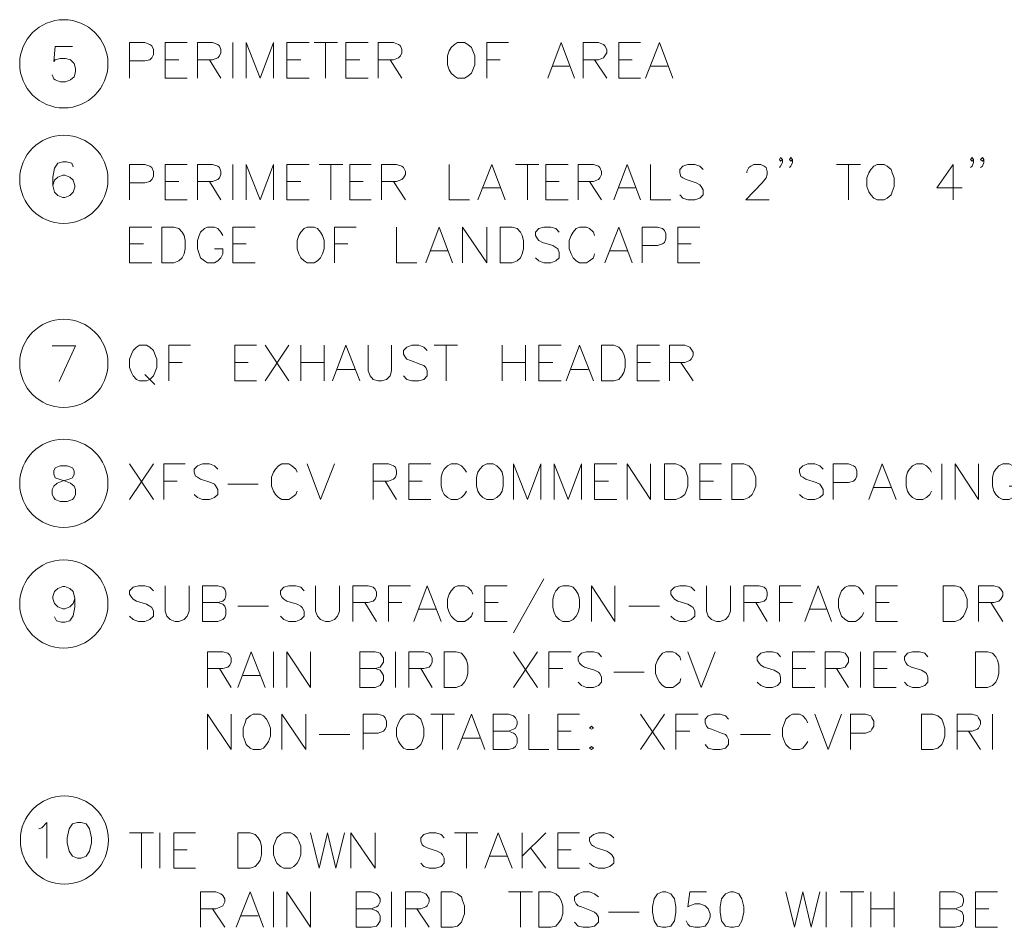
# Model space of a CAD drawing. Units: inches. Extents: x -1.3 to 12.3, y 3.2 to 13.8.
# Drawn here: x 7.2 to 9.8, y 8.7 to 11.1 of the extents above; entities that cross this region are included whole.
import ezdxf

# ---------------------------------------------------------------- set-up
doc = ezdxf.new("R2010")
doc.units = ezdxf.units.IN
doc.header["$MEASUREMENT"] = 0
doc.layers.add('Layer 1', color=7, linetype='Continuous')

msp = doc.modelspace()

# ---------------------------------------------------------------- linework, layer by layer
at = {"layer": 'Layer 1', "color": 7, "lineweight": 20, "true_color": 0xffffff}
for points in [[(7.3872, 11.0011), (7.3422, 11.0011), (7.3389, 10.9611), (7.3422, 10.9661), (7.3556, 10.9694), (7.3689, 10.9694), (7.3822, 10.9661), (7.3922, 10.9561), (7.3956, 10.9428), (7.3956, 10.9344), (7.3922, 10.9211), (7.3822, 10.9128), (7.3689, 10.9078), (7.3556, 10.9078), (7.3422, 10.9128), (7.3389, 10.9161), (7.3339, 10.9261)], [(7.5372, 10.9178), (7.5372, 11.0111), (7.5772, 11.0111), (7.5906, 11.0061), (7.5956, 11.0028), (7.6006, 10.9928), (7.6006, 10.9794), (7.5956, 10.9711), (7.5906, 10.9661), (7.5772, 10.9628), (7.5372, 10.9628)], [(7.6306, 10.9178), (7.6306, 11.0111), (7.6889, 11.0111)], [(7.7156, 10.9178), (7.7156, 11.0111), (7.7556, 11.0111), (7.7689, 11.0061), (7.7739, 11.0028), (7.7772, 10.9928), (7.7772, 10.9844), (7.7739, 10.9761), (7.7689, 10.9711), (7.7556, 10.9661), (7.7156, 10.9661)], [(7.8089, 11.0111), (7.8089, 10.9178)], [(7.8439, 10.9178), (7.8439, 11.0111), (7.8806, 10.9178), (7.9156, 11.0111), (7.9156, 10.9178)], [(7.9506, 10.9178), (7.9506, 11.0111), (8.0089, 11.0111)], [(8.0222, 11.0111), (8.0839, 11.0111)], [(8.0522, 11.0111), (8.0522, 10.9178)], [(8.1056, 10.9178), (8.1056, 11.0111), (8.1639, 11.0111)], [(8.1906, 10.9178), (8.1906, 11.0111), (8.2306, 11.0111), (8.2439, 11.0061), (8.2489, 11.0028), (8.2522, 10.9928), (8.2522, 10.9844), (8.2489, 10.9761), (8.2439, 10.9711), (8.2306, 10.9661), (8.1906, 10.9661)], [(8.3989, 11.0111), (8.3906, 11.0061), (8.3822, 10.9978), (8.3772, 10.9894), (8.3722, 10.9761), (8.3722, 10.9528), (8.3772, 10.9394), (8.3822, 10.9311), (8.3906, 10.9228), (8.3989, 10.9178), (8.4172, 10.9178), (8.4256, 10.9228), (8.4356, 10.9311), (8.4389, 10.9394), (8.4439, 10.9528), (8.4439, 10.9761), (8.4389, 10.9894), (8.4356, 10.9978), (8.4256, 11.0061), (8.4172, 11.0111), (8.3989, 11.0111)], [(8.4756, 10.9178), (8.4756, 11.0111), (8.5322, 11.0111)], [(8.6356, 10.9178), (8.6706, 11.0111), (8.7056, 10.9178)], [(8.7289, 10.9178), (8.7289, 11.0111), (8.7689, 11.0111), (8.7822, 11.0061), (8.7855, 11.0028), (8.7906, 10.9928), (8.7906, 10.9844), (8.7855, 10.9761), (8.7822, 10.9711), (8.7689, 10.9661), (8.7289, 10.9661)], [(8.8222, 10.9178), (8.8222, 11.0111), (8.8789, 11.0111)], [(8.8922, 10.9178), (8.9289, 11.0111), (8.9639, 10.9178)], [(7.6306, 10.9661), (7.6672, 10.9661)], [(7.7472, 10.9661), (7.7772, 10.9178)], [(7.9506, 10.9661), (7.9872, 10.9661)], [(8.1056, 10.9661), (8.1422, 10.9661)], [(8.2222, 10.9661), (8.2522, 10.9178)], [(8.4756, 10.9661), (8.5106, 10.9661)], [(8.7589, 10.9661), (8.7906, 10.9178)], [(8.8222, 10.9661), (8.8572, 10.9661)], [(8.6489, 10.9494), (8.6922, 10.9494)], [(8.9056, 10.9494), (8.9506, 10.9494)], [(7.6306, 10.9178), (7.6889, 10.9178)], [(7.9506, 10.9178), (8.0089, 10.9178)], [(8.1056, 10.9178), (8.1639, 10.9178)], [(8.8222, 10.9178), (8.8789, 10.9178)], [(9.2522, 10.7044), (9.2472, 10.6994), (9.2439, 10.7044), (9.2472, 10.7094), (9.2522, 10.7044), (9.2522, 10.6961), (9.2472, 10.6861), (9.2439, 10.6828)], [(9.2789, 10.7044), (9.2739, 10.6994), (9.2706, 10.7044), (9.2739, 10.7094), (9.2789, 10.7044), (9.2789, 10.6961), (9.2739, 10.6861), (9.2706, 10.6828)], [(9.7539, 10.7044), (9.7506, 10.6994), (9.7456, 10.7044), (9.7506, 10.7094), (9.7539, 10.7044), (9.7539, 10.6961), (9.7506, 10.6861), (9.7456, 10.6828)], [(9.7806, 10.7044), (9.7772, 10.6994), (9.7722, 10.7044), (9.7772, 10.7094), (9.7806, 10.7044), (9.7806, 10.6961), (9.7772, 10.6861), (9.7722, 10.6828)], [(7.3889, 10.6844), (7.3856, 10.6944), (7.3722, 10.6978), (7.3622, 10.6978), (7.3489, 10.6944), (7.3406, 10.6811), (7.3356, 10.6578), (7.3356, 10.6361), (7.3406, 10.6178), (7.3489, 10.6094), (7.3622, 10.6044), (7.3672, 10.6044), (7.3806, 10.6094), (7.3889, 10.6178), (7.3939, 10.6311), (7.3939, 10.6361), (7.3889, 10.6494), (7.3806, 10.6578), (7.3672, 10.6628), (7.3622, 10.6628), (7.3489, 10.6578), (7.3406, 10.6494), (7.3356, 10.6361)], [(7.5372, 10.5978), (7.5372, 10.6911), (7.5772, 10.6911), (7.5906, 10.6861), (7.5956, 10.6828), (7.6006, 10.6728), (7.6006, 10.6594), (7.5956, 10.6511), (7.5906, 10.6461), (7.5772, 10.6428), (7.5372, 10.6428)], [(7.6306, 10.5978), (7.6306, 10.6911), (7.6889, 10.6911)], [(7.7156, 10.5978), (7.7156, 10.6911), (7.7556, 10.6911), (7.7689, 10.6861), (7.7739, 10.6828), (7.7772, 10.6728), (7.7772, 10.6644), (7.7739, 10.6561), (7.7689, 10.6511), (7.7556, 10.6461), (7.7156, 10.6461)], [(7.8089, 10.5978), (7.8089, 10.6911)], [(7.8439, 10.5978), (7.8439, 10.6911), (7.8806, 10.5978), (7.9156, 10.6911), (7.9156, 10.5978)], [(7.9506, 10.5978), (7.9506, 10.6911), (8.0089, 10.6911)], [(8.0355, 10.6911), (8.0972, 10.6911)], [(8.0656, 10.6911), (8.0656, 10.5978)], [(8.1156, 10.5978), (8.1156, 10.6911), (8.1722, 10.6911)], [(8.1989, 10.5978), (8.1989, 10.6911), (8.2389, 10.6911), (8.2522, 10.6861), (8.2572, 10.6828), (8.2622, 10.6728), (8.2622, 10.6644), (8.2572, 10.6561), (8.2522, 10.6511), (8.2389, 10.6461), (8.1989, 10.6461)], [(8.3772, 10.6911), (8.3772, 10.5978), (8.4306, 10.5978)], [(8.4522, 10.5978), (8.4889, 10.6911), (8.5239, 10.5978)], [(8.5506, 10.6911), (8.6122, 10.6911)], [(8.5822, 10.6911), (8.5822, 10.5978)], [(8.6306, 10.5978), (8.6306, 10.6911), (8.6889, 10.6911)], [(8.7156, 10.5978), (8.7156, 10.6911), (8.7556, 10.6911), (8.7689, 10.6861), (8.7722, 10.6828), (8.7772, 10.6728), (8.7772, 10.6644), (8.7722, 10.6561), (8.7689, 10.6511), (8.7556, 10.6461), (8.7156, 10.6461)], [(8.8089, 10.5978), (8.8439, 10.6911), (8.8789, 10.5978)], [(8.9056, 10.6911), (8.9056, 10.5978), (8.9589, 10.5978)], [(9.0439, 10.6778), (9.0355, 10.6861), (9.0222, 10.6911), (9.0039, 10.6911), (8.9906, 10.6861), (8.9822, 10.6778), (8.9822, 10.6694), (8.9856, 10.6594), (8.9906, 10.6561), (8.9989, 10.6511), (9.0256, 10.6428), (9.0355, 10.6378), (9.0389, 10.6328), (9.0439, 10.6244), (9.0439, 10.6111), (9.0355, 10.6028), (9.0222, 10.5978), (9.0039, 10.5978), (8.9906, 10.6028), (8.9822, 10.6111)], [(9.1589, 10.6694), (9.1589, 10.6728), (9.1639, 10.6828), (9.1689, 10.6861), (9.1772, 10.6911), (9.1956, 10.6911), (9.2039, 10.6861), (9.2089, 10.6828), (9.2122, 10.6728), (9.2122, 10.6644), (9.2089, 10.6561), (9.1989, 10.6428), (9.1556, 10.5978), (9.2172, 10.5978)], [(9.3939, 10.6911), (9.4572, 10.6911)], [(9.4256, 10.6911), (9.4256, 10.5978)], [(9.5006, 10.6911), (9.4922, 10.6861), (9.4839, 10.6778), (9.4789, 10.6694), (9.4739, 10.6561), (9.4739, 10.6328), (9.4789, 10.6194), (9.4839, 10.6111), (9.4922, 10.6028), (9.5006, 10.5978), (9.5189, 10.5978), (9.5272, 10.6028), (9.5372, 10.6111), (9.5406, 10.6194), (9.5456, 10.6328), (9.5456, 10.6561), (9.5406, 10.6694), (9.5372, 10.6778), (9.5272, 10.6861), (9.5189, 10.6911), (9.5006, 10.6911)], [(9.7006, 10.5978), (9.7006, 10.6911), (9.6572, 10.6294), (9.7239, 10.6294)], [(7.6306, 10.6461), (7.6672, 10.6461)], [(7.7472, 10.6461), (7.7772, 10.5978)], [(7.9506, 10.6461), (7.9872, 10.6461)], [(8.1156, 10.6461), (8.1506, 10.6461)], [(8.2306, 10.6461), (8.2622, 10.5978)], [(8.4656, 10.6294), (8.5106, 10.6294)], [(8.6306, 10.6461), (8.6656, 10.6461)], [(8.7456, 10.6461), (8.7772, 10.5978)], [(8.8222, 10.6294), (8.8656, 10.6294)], [(7.6306, 10.5978), (7.6889, 10.5978)], [(7.9506, 10.5978), (8.0089, 10.5978)], [(8.1156, 10.5978), (8.1722, 10.5978)], [(8.6306, 10.5978), (8.6889, 10.5978)], [(7.5372, 10.4328), (7.5372, 10.5261), (7.5956, 10.5261)], [(7.6222, 10.4328), (7.6222, 10.5261), (7.6539, 10.5261), (7.6672, 10.5228), (7.6756, 10.5128), (7.6806, 10.5044), (7.6839, 10.4911), (7.6839, 10.4694), (7.6806, 10.4561), (7.6756, 10.4461), (7.6672, 10.4378), (7.6539, 10.4328), (7.6222, 10.4328)], [(7.7822, 10.5044), (7.7772, 10.5128), (7.7689, 10.5228), (7.7606, 10.5261), (7.7422, 10.5261), (7.7339, 10.5228), (7.7239, 10.5128), (7.7206, 10.5044), (7.7156, 10.4911), (7.7156, 10.4694), (7.7206, 10.4561), (7.7239, 10.4461), (7.7339, 10.4378), (7.7422, 10.4328), (7.7606, 10.4328), (7.7689, 10.4378), (7.7772, 10.4461), (7.7822, 10.4561), (7.7822, 10.4694), (7.7606, 10.4694)], [(7.8089, 10.4328), (7.8089, 10.5261), (7.8672, 10.5261)], [(8.0039, 10.5261), (7.9956, 10.5228), (7.9872, 10.5128), (7.9822, 10.5044), (7.9772, 10.4911), (7.9772, 10.4694), (7.9822, 10.4561), (7.9872, 10.4461), (7.9956, 10.4378), (8.0039, 10.4328), (8.0222, 10.4328), (8.0306, 10.4378), (8.0389, 10.4461), (8.0439, 10.4561), (8.0489, 10.4694), (8.0489, 10.4911), (8.0439, 10.5044), (8.0389, 10.5128), (8.0306, 10.5228), (8.0222, 10.5261), (8.0039, 10.5261)], [(8.0756, 10.4328), (8.0756, 10.5261), (8.1322, 10.5261)], [(8.2389, 10.5261), (8.2389, 10.4328), (8.2922, 10.4328)], [(8.3156, 10.4328), (8.3506, 10.5261), (8.3856, 10.4328)], [(8.4122, 10.4328), (8.4122, 10.5261), (8.4756, 10.4328), (8.4756, 10.5261)], [(8.5106, 10.4328), (8.5106, 10.5261), (8.5422, 10.5261), (8.5556, 10.5228), (8.5639, 10.5128), (8.5689, 10.5044), (8.5722, 10.4911), (8.5722, 10.4694), (8.5689, 10.4561), (8.5639, 10.4461), (8.5556, 10.4378), (8.5422, 10.4328), (8.5106, 10.4328)], [(8.6656, 10.5128), (8.6572, 10.5228), (8.6439, 10.5261), (8.6256, 10.5261), (8.6122, 10.5228), (8.6039, 10.5128), (8.6039, 10.5044), (8.6089, 10.4961), (8.6122, 10.4911), (8.6222, 10.4861), (8.6489, 10.4778), (8.6572, 10.4728), (8.6622, 10.4694), (8.6656, 10.4594), (8.6656, 10.4461), (8.6572, 10.4378), (8.6439, 10.4328), (8.6256, 10.4328), (8.6122, 10.4378), (8.6039, 10.4461)], [(8.7589, 10.5044), (8.7556, 10.5128), (8.7456, 10.5228), (8.7372, 10.5261), (8.7189, 10.5261), (8.7106, 10.5228), (8.7022, 10.5128), (8.6972, 10.5044), (8.6922, 10.4911), (8.6922, 10.4694), (8.6972, 10.4561), (8.7022, 10.4461), (8.7106, 10.4378), (8.7189, 10.4328), (8.7372, 10.4328), (8.7456, 10.4378), (8.7556, 10.4461), (8.7589, 10.4561)], [(8.7855, 10.4328), (8.8222, 10.5261), (8.8572, 10.4328)], [(8.8839, 10.4328), (8.8839, 10.5261), (8.9239, 10.5261), (8.9372, 10.5228), (8.9422, 10.5178), (8.9456, 10.5094), (8.9456, 10.4961), (8.9422, 10.4861), (8.9372, 10.4828), (8.9239, 10.4778), (8.8839, 10.4778)], [(8.9772, 10.4328), (8.9772, 10.5261), (9.0355, 10.5261)], [(7.5372, 10.4828), (7.5739, 10.4828)], [(7.8089, 10.4828), (7.8439, 10.4828)], [(8.0756, 10.4828), (8.1106, 10.4828)], [(8.9772, 10.4828), (9.0122, 10.4828)], [(8.3289, 10.4644), (8.3722, 10.4644)], [(8.7989, 10.4644), (8.8439, 10.4644)], [(7.5372, 10.4328), (7.5956, 10.4328)], [(7.8089, 10.4328), (7.8672, 10.4328)], [(8.9772, 10.4328), (9.0355, 10.4328)], [(7.3522, 10.1211), (7.3956, 10.2144), (7.3339, 10.2144)], [(7.5639, 10.2161), (7.5556, 10.2111), (7.5472, 10.2028), (7.5422, 10.1928), (7.5372, 10.1794), (7.5372, 10.1578), (7.5422, 10.1444), (7.5472, 10.1361), (7.5556, 10.1261), (7.5639, 10.1228), (7.5822, 10.1228), (7.5906, 10.1261), (7.6006, 10.1361), (7.6039, 10.1444), (7.6089, 10.1578), (7.6089, 10.1794), (7.6039, 10.1928), (7.6006, 10.2028), (7.5906, 10.2111), (7.5822, 10.2161), (7.5639, 10.2161)], [(7.6406, 10.1228), (7.6406, 10.2161), (7.6972, 10.2161)], [(7.8139, 10.1228), (7.8139, 10.2161), (7.8706, 10.2161)], [(7.8939, 10.2161), (7.9556, 10.1228)], [(7.9556, 10.2161), (7.8939, 10.1228)], [(7.9872, 10.2161), (7.9872, 10.1228)], [(8.0489, 10.2161), (8.0489, 10.1228)], [(8.0706, 10.1228), (8.1056, 10.2161), (8.1422, 10.1228)], [(8.1639, 10.2161), (8.1639, 10.1494), (8.1689, 10.1361), (8.1772, 10.1261), (8.1906, 10.1228), (8.1989, 10.1228), (8.2122, 10.1261), (8.2222, 10.1361), (8.2256, 10.1494), (8.2256, 10.2161)], [(8.3189, 10.2028), (8.3106, 10.2111), (8.2972, 10.2161), (8.2789, 10.2161), (8.2656, 10.2111), (8.2572, 10.2028), (8.2572, 10.1928), (8.2622, 10.1844), (8.2656, 10.1794), (8.2756, 10.1761), (8.3022, 10.1661), (8.3106, 10.1628), (8.3156, 10.1578), (8.3189, 10.1494), (8.3189, 10.1361), (8.3106, 10.1261), (8.2972, 10.1228), (8.2789, 10.1228), (8.2656, 10.1261), (8.2572, 10.1361)], [(8.3372, 10.2161), (8.3989, 10.2161)], [(8.3689, 10.2161), (8.3689, 10.1228)], [(8.5156, 10.2161), (8.5156, 10.1228)], [(8.5772, 10.2161), (8.5772, 10.1228)], [(8.6122, 10.1228), (8.6122, 10.2161), (8.6706, 10.2161)], [(8.6839, 10.1228), (8.7189, 10.2161), (8.7556, 10.1228)], [(8.7772, 10.1228), (8.7772, 10.2161), (8.8089, 10.2161), (8.8222, 10.2111), (8.8306, 10.2028), (8.8356, 10.1928), (8.8389, 10.1794), (8.8389, 10.1578), (8.8356, 10.1444), (8.8306, 10.1361), (8.8222, 10.1261), (8.8089, 10.1228), (8.7772, 10.1228)], [(8.8706, 10.1228), (8.8706, 10.2161), (8.9289, 10.2161)], [(8.9556, 10.1228), (8.9556, 10.2161), (8.9956, 10.2161), (9.0089, 10.2111), (9.0122, 10.2061), (9.0172, 10.1978), (9.0172, 10.1894), (9.0122, 10.1794), (9.0089, 10.1761), (8.9956, 10.1711), (8.9556, 10.1711)], [(7.6406, 10.1711), (7.6756, 10.1711)], [(7.8139, 10.1711), (7.8489, 10.1711)], [(7.9872, 10.1711), (8.0489, 10.1711)], [(8.5156, 10.1711), (8.5772, 10.1711)], [(8.6122, 10.1711), (8.6489, 10.1711)], [(8.8706, 10.1711), (8.9056, 10.1711)], [(8.9856, 10.1711), (9.0172, 10.1228)], [(7.5772, 10.1394), (7.6039, 10.1128)], [(8.0839, 10.1528), (8.1289, 10.1528)], [(8.6972, 10.1528), (8.7422, 10.1528)], [(7.8139, 10.1228), (7.8706, 10.1228)], [(8.6122, 10.1228), (8.6706, 10.1228)], [(8.8706, 10.1228), (8.9289, 10.1228)], [(7.5372, 9.8111), (7.6006, 9.9044)], [(7.5372, 9.9044), (7.6006, 9.8111)], [(7.6272, 9.8111), (7.6272, 9.9044), (7.6839, 9.9044)], [(7.7689, 9.8911), (7.7606, 9.8994), (7.7472, 9.9044), (7.7289, 9.9044), (7.7156, 9.8994), (7.7072, 9.8911), (7.7072, 9.8828), (7.7106, 9.8728), (7.7156, 9.8694), (7.7239, 9.8644), (7.7506, 9.8561), (7.7606, 9.8511), (7.7639, 9.8461), (7.7689, 9.8378), (7.7689, 9.8244), (7.7606, 9.8161), (7.7472, 9.8111), (7.7289, 9.8111), (7.7156, 9.8161), (7.7072, 9.8244)], [(7.9772, 9.8828), (7.9739, 9.8911), (7.9639, 9.8994), (7.9556, 9.9044), (7.9372, 9.9044), (7.9289, 9.8994), (7.9206, 9.8911), (7.9156, 9.8828), (7.9105, 9.8694), (7.9105, 9.8461), (7.9156, 9.8328), (7.9206, 9.8244), (7.9289, 9.8161), (7.9372, 9.8111), (7.9556, 9.8111), (7.9639, 9.8161), (7.9739, 9.8244), (7.9772, 9.8328)], [(8.0039, 9.9044), (8.0389, 9.8111), (8.0756, 9.9044)], [(8.1772, 9.8111), (8.1772, 9.9044), (8.2172, 9.9044), (8.2306, 9.8994), (8.2356, 9.8961), (8.2389, 9.8861), (8.2389, 9.8778), (8.2356, 9.8694), (8.2306, 9.8644), (8.2172, 9.8594), (8.1772, 9.8594)], [(8.2706, 9.8111), (8.2706, 9.9044), (8.3289, 9.9044)], [(8.4222, 9.8828), (8.4172, 9.8911), (8.4089, 9.8994), (8.3989, 9.9044), (8.3822, 9.9044), (8.3722, 9.8994), (8.3639, 9.8911), (8.3589, 9.8828), (8.3556, 9.8694), (8.3556, 9.8461), (8.3589, 9.8328), (8.3639, 9.8244), (8.3722, 9.8161), (8.3822, 9.8111), (8.3989, 9.8111), (8.4089, 9.8161), (8.4172, 9.8244), (8.4222, 9.8328)], [(8.4756, 9.9044), (8.4656, 9.8994), (8.4572, 9.8911), (8.4522, 9.8828), (8.4489, 9.8694), (8.4489, 9.8461), (8.4522, 9.8328), (8.4572, 9.8244), (8.4656, 9.8161), (8.4756, 9.8111), (8.4922, 9.8111), (8.5022, 9.8161), (8.5106, 9.8244), (8.5156, 9.8328), (8.5189, 9.8461), (8.5189, 9.8694), (8.5156, 9.8828), (8.5106, 9.8911), (8.5022, 9.8994), (8.4922, 9.9044), (8.4756, 9.9044)], [(8.5456, 9.8111), (8.5456, 9.9044), (8.5822, 9.8111), (8.6172, 9.9044), (8.6172, 9.8111)], [(8.6522, 9.8111), (8.6522, 9.9044), (8.6889, 9.8111), (8.7239, 9.9044), (8.7239, 9.8111)], [(8.7589, 9.8111), (8.7589, 9.9044), (8.8172, 9.9044)], [(8.8439, 9.8111), (8.8439, 9.9044), (8.9056, 9.8111), (8.9056, 9.9044)], [(8.9422, 9.8111), (8.9422, 9.9044), (8.9722, 9.9044), (8.9856, 9.8994), (8.9956, 9.8911), (8.9989, 9.8828), (9.0039, 9.8694), (9.0039, 9.8461), (8.9989, 9.8328), (8.9956, 9.8244), (8.9856, 9.8161), (8.9722, 9.8111), (8.9422, 9.8111)], [(9.0355, 9.8111), (9.0355, 9.9044), (9.0922, 9.9044)], [(9.1189, 9.8111), (9.1189, 9.9044), (9.1506, 9.9044), (9.1639, 9.8994), (9.1722, 9.8911), (9.1772, 9.8828), (9.1822, 9.8694), (9.1822, 9.8461), (9.1772, 9.8328), (9.1722, 9.8244), (9.1639, 9.8161), (9.1506, 9.8111), (9.1189, 9.8111)], [(9.3589, 9.8911), (9.3506, 9.8994), (9.3372, 9.9044), (9.3189, 9.9044), (9.3056, 9.8994), (9.2972, 9.8911), (9.2972, 9.8828), (9.3006, 9.8728), (9.3056, 9.8694), (9.3139, 9.8644), (9.3406, 9.8561), (9.3506, 9.8511), (9.3539, 9.8461), (9.3589, 9.8378), (9.3589, 9.8244), (9.3506, 9.8161), (9.3372, 9.8111), (9.3189, 9.8111), (9.3056, 9.8161), (9.2972, 9.8244)], [(9.3856, 9.8111), (9.3856, 9.9044), (9.4256, 9.9044), (9.4389, 9.8994), (9.4439, 9.8961), (9.4472, 9.8861), (9.4472, 9.8728), (9.4439, 9.8644), (9.4389, 9.8594), (9.4256, 9.8561), (9.3856, 9.8561)], [(9.4789, 9.8111), (9.5139, 9.9044), (9.5506, 9.8111)], [(9.6439, 9.8828), (9.6389, 9.8911), (9.6306, 9.8994), (9.6206, 9.9044), (9.6039, 9.9044), (9.5939, 9.8994), (9.5856, 9.8911), (9.5806, 9.8828), (9.5772, 9.8694), (9.5772, 9.8461), (9.5806, 9.8328), (9.5856, 9.8244), (9.5939, 9.8161), (9.6039, 9.8111), (9.6206, 9.8111), (9.6306, 9.8161), (9.6389, 9.8244), (9.6439, 9.8328)], [(9.6706, 9.8111), (9.6706, 9.9044)], [(9.7056, 9.8111), (9.7056, 9.9044), (9.7672, 9.8111), (9.7672, 9.9044)], [(9.8706, 9.8828), (9.8656, 9.8911), (9.8572, 9.8994), (9.8472, 9.9044), (9.8306, 9.9044), (9.8206, 9.8994), (9.8122, 9.8911), (9.8072, 9.8828), (9.8039, 9.8694), (9.8039, 9.8461), (9.8072, 9.8328), (9.8122, 9.8244), (9.8206, 9.8161), (9.8306, 9.8111), (9.8472, 9.8111), (9.8572, 9.8161), (9.8656, 9.8244), (9.8706, 9.8328), (9.8706, 9.8461), (9.8472, 9.8461)], [(7.3556, 9.8994), (7.3422, 9.8944), (7.3389, 9.8861), (7.3389, 9.8778), (7.3422, 9.8678), (7.3522, 9.8644), (7.3689, 9.8594), (7.3822, 9.8544), (7.3922, 9.8461), (7.3956, 9.8378), (7.3956, 9.8244), (7.3922, 9.8161), (7.3872, 9.8111), (7.3739, 9.8061), (7.3556, 9.8061), (7.3422, 9.8111), (7.3389, 9.8161), (7.3339, 9.8244), (7.3339, 9.8378), (7.3389, 9.8461), (7.3472, 9.8544), (7.3606, 9.8594), (7.3789, 9.8644), (7.3872, 9.8678), (7.3922, 9.8778), (7.3922, 9.8861), (7.3872, 9.8944), (7.3739, 9.8994), (7.3556, 9.8994)], [(7.6272, 9.8594), (7.6622, 9.8594)], [(8.2089, 9.8594), (8.2389, 9.8111)], [(8.2706, 9.8594), (8.3056, 9.8594)], [(8.7589, 9.8594), (8.7956, 9.8594)], [(9.0355, 9.8594), (9.0706, 9.8594)], [(7.7956, 9.8511), (7.8756, 9.8511)], [(9.4922, 9.8428), (9.5372, 9.8428)], [(8.2706, 9.8111), (8.3289, 9.8111)], [(8.7589, 9.8111), (8.8172, 9.8111)], [(9.0355, 9.8111), (9.0922, 9.8111)], [(8.6256, 9.6028), (8.5456, 9.4611)], [(7.3939, 9.5511), (7.3889, 9.5378), (7.3806, 9.5294), (7.3672, 9.5244), (7.3622, 9.5244), (7.3489, 9.5294), (7.3406, 9.5378), (7.3356, 9.5511), (7.3356, 9.5561), (7.3406, 9.5694), (7.3489, 9.5778), (7.3622, 9.5828), (7.3672, 9.5828), (7.3806, 9.5778), (7.3889, 9.5694), (7.3939, 9.5511), (7.3939, 9.5294), (7.3889, 9.5061), (7.3806, 9.4928), (7.3672, 9.4894), (7.3589, 9.4894), (7.3456, 9.4928), (7.3406, 9.5028)], [(7.6006, 9.5711), (7.5906, 9.5811), (7.5772, 9.5844), (7.5606, 9.5844), (7.5472, 9.5811), (7.5372, 9.5711), (7.5372, 9.5628), (7.5422, 9.5544), (7.5472, 9.5494), (7.5556, 9.5444), (7.5822, 9.5361), (7.5906, 9.5311), (7.5956, 9.5278), (7.6006, 9.5178), (7.6006, 9.5044), (7.5906, 9.4961), (7.5772, 9.4911), (7.5606, 9.4911), (7.5472, 9.4961), (7.5372, 9.5044)], [(7.6306, 9.5844), (7.6306, 9.5178), (7.6356, 9.5044), (7.6439, 9.4961), (7.6572, 9.4911), (7.6672, 9.4911), (7.6806, 9.4961), (7.6889, 9.5044), (7.6939, 9.5178), (7.6939, 9.5844)], [(7.7689, 9.5411), (7.7822, 9.5361), (7.7872, 9.5311), (7.7906, 9.5228), (7.7906, 9.5094), (7.7872, 9.5011), (7.7822, 9.4961), (7.7689, 9.4911), (7.7289, 9.4911), (7.7289, 9.5844), (7.7689, 9.5844), (7.7822, 9.5811), (7.7872, 9.5761), (7.7906, 9.5678), (7.7906, 9.5578), (7.7872, 9.5494), (7.7822, 9.5444), (7.7689, 9.5411), (7.7289, 9.5411)], [(7.9956, 9.5711), (7.9872, 9.5811), (7.9739, 9.5844), (7.9556, 9.5844), (7.9422, 9.5811), (7.9339, 9.5711), (7.9339, 9.5628), (7.9372, 9.5544), (7.9422, 9.5494), (7.9506, 9.5444), (7.9772, 9.5361), (7.9872, 9.5311), (7.9906, 9.5278), (7.9956, 9.5178), (7.9956, 9.5044), (7.9872, 9.4961), (7.9739, 9.4911), (7.9556, 9.4911), (7.9422, 9.4961), (7.9339, 9.5044)], [(8.0256, 9.5844), (8.0256, 9.5178), (8.0306, 9.5044), (8.0389, 9.4961), (8.0522, 9.4911), (8.0622, 9.4911), (8.0756, 9.4961), (8.0839, 9.5044), (8.0889, 9.5178), (8.0889, 9.5844)], [(8.1239, 9.4911), (8.1239, 9.5844), (8.1639, 9.5844), (8.1772, 9.5811), (8.1822, 9.5761), (8.1856, 9.5678), (8.1856, 9.5578), (8.1822, 9.5494), (8.1772, 9.5444), (8.1639, 9.5411), (8.1239, 9.5411)], [(8.2172, 9.4911), (8.2172, 9.5844), (8.2756, 9.5844)], [(8.2839, 9.4911), (8.3189, 9.5844), (8.3556, 9.4911)], [(8.4389, 9.5628), (8.4356, 9.5711), (8.4256, 9.5811), (8.4172, 9.5844), (8.3989, 9.5844), (8.3906, 9.5811), (8.3822, 9.5711), (8.3772, 9.5628), (8.3722, 9.5494), (8.3722, 9.5278), (8.3772, 9.5144), (8.3822, 9.5044), (8.3906, 9.4961), (8.3989, 9.4911), (8.4172, 9.4911), (8.4256, 9.4961), (8.4356, 9.5044), (8.4389, 9.5144)], [(8.4706, 9.4911), (8.4706, 9.5844), (8.5289, 9.5844)], [(8.6756, 9.5844), (8.6656, 9.5811), (8.6572, 9.5711), (8.6522, 9.5628), (8.6489, 9.5494), (8.6489, 9.5278), (8.6522, 9.5144), (8.6572, 9.5044), (8.6656, 9.4961), (8.6756, 9.4911), (8.6922, 9.4911), (8.7022, 9.4961), (8.7106, 9.5044), (8.7156, 9.5144), (8.7189, 9.5278), (8.7189, 9.5494), (8.7156, 9.5628), (8.7106, 9.5711), (8.7022, 9.5811), (8.6922, 9.5844), (8.6756, 9.5844)], [(8.7506, 9.4911), (8.7506, 9.5844), (8.8122, 9.4911), (8.8122, 9.5844)], [(9.0222, 9.5711), (9.0122, 9.5811), (8.9989, 9.5844), (8.9822, 9.5844), (8.9689, 9.5811), (8.9589, 9.5711), (8.9589, 9.5628), (8.9639, 9.5544), (8.9689, 9.5494), (8.9772, 9.5444), (9.0039, 9.5361), (9.0122, 9.5311), (9.0172, 9.5278), (9.0222, 9.5178), (9.0222, 9.5044), (9.0122, 9.4961), (8.9989, 9.4911), (8.9822, 9.4911), (8.9689, 9.4961), (8.9589, 9.5044)], [(9.0522, 9.5844), (9.0522, 9.5178), (9.0572, 9.5044), (9.0656, 9.4961), (9.0789, 9.4911), (9.0889, 9.4911), (9.1022, 9.4961), (9.1106, 9.5044), (9.1156, 9.5178), (9.1156, 9.5844)], [(9.1506, 9.4911), (9.1506, 9.5844), (9.1906, 9.5844), (9.2039, 9.5811), (9.2089, 9.5761), (9.2122, 9.5678), (9.2122, 9.5578), (9.2089, 9.5494), (9.2039, 9.5444), (9.1906, 9.5411), (9.1506, 9.5411)], [(9.2439, 9.4911), (9.2439, 9.5844), (9.3006, 9.5844)], [(9.3106, 9.4911), (9.3456, 9.5844), (9.3806, 9.4911)], [(9.4656, 9.5628), (9.4606, 9.5711), (9.4522, 9.5811), (9.4439, 9.5844), (9.4256, 9.5844), (9.4172, 9.5811), (9.4072, 9.5711), (9.4039, 9.5628), (9.3989, 9.5494), (9.3989, 9.5278), (9.4039, 9.5144), (9.4072, 9.5044), (9.4172, 9.4961), (9.4256, 9.4911), (9.4439, 9.4911), (9.4522, 9.4961), (9.4606, 9.5044), (9.4656, 9.5144)], [(9.4972, 9.4911), (9.4972, 9.5844), (9.5539, 9.5844)], [(9.6739, 9.4911), (9.6739, 9.5844), (9.7056, 9.5844), (9.7189, 9.5811), (9.7272, 9.5711), (9.7322, 9.5628), (9.7372, 9.5494), (9.7372, 9.5278), (9.7322, 9.5144), (9.7272, 9.5044), (9.7189, 9.4961), (9.7056, 9.4911), (9.6739, 9.4911)], [(9.7672, 9.4911), (9.7672, 9.5844), (9.8072, 9.5844), (9.8206, 9.5811), (9.8256, 9.5761), (9.8306, 9.5678), (9.8306, 9.5578), (9.8256, 9.5494), (9.8206, 9.5444), (9.8072, 9.5411), (9.7672, 9.5411)], [(7.8222, 9.5311), (7.9022, 9.5311)], [(8.1556, 9.5411), (8.1856, 9.4911)], [(8.2172, 9.5411), (8.2522, 9.5411)], [(8.2972, 9.5228), (8.3422, 9.5228)], [(8.4706, 9.5411), (8.5056, 9.5411)], [(8.8489, 9.5311), (8.9289, 9.5311)], [(9.1822, 9.5411), (9.2122, 9.4911)], [(9.2439, 9.5411), (9.2789, 9.5411)], [(9.3239, 9.5228), (9.3672, 9.5228)], [(9.4972, 9.5411), (9.5322, 9.5411)], [(9.7989, 9.5411), (9.8306, 9.4911)], [(8.4706, 9.4911), (8.5289, 9.4911)], [(9.4972, 9.4911), (9.5539, 9.4911)], [(7.7422, 9.3178), (7.7422, 9.4111), (7.7822, 9.4111), (7.7956, 9.4078), (7.8006, 9.4028), (7.8039, 9.3944), (7.8039, 9.3844), (7.8006, 9.3761), (7.7956, 9.3711), (7.7822, 9.3678), (7.7422, 9.3678)], [(7.8222, 9.3178), (7.8572, 9.4111), (7.8939, 9.3178)], [(7.9156, 9.4111), (7.9156, 9.3178)], [(7.9506, 9.3178), (7.9506, 9.4111), (8.0122, 9.3178), (8.0122, 9.4111)], [(8.1822, 9.3678), (8.1956, 9.3628), (8.1989, 9.3578), (8.2039, 9.3494), (8.2039, 9.3361), (8.1989, 9.3278), (8.1956, 9.3228), (8.1822, 9.3178), (8.1422, 9.3178), (8.1422, 9.4111), (8.1822, 9.4111), (8.1956, 9.4078), (8.1989, 9.4028), (8.2039, 9.3944), (8.2039, 9.3844), (8.1989, 9.3761), (8.1956, 9.3711), (8.1822, 9.3678), (8.1422, 9.3678)], [(8.2356, 9.4111), (8.2356, 9.3178)], [(8.2706, 9.3178), (8.2706, 9.4111), (8.3106, 9.4111), (8.3239, 9.4078), (8.3289, 9.4028), (8.3322, 9.3944), (8.3322, 9.3844), (8.3289, 9.3761), (8.3239, 9.3711), (8.3106, 9.3678), (8.2706, 9.3678)], [(8.3639, 9.3178), (8.3639, 9.4111), (8.3956, 9.4111), (8.4089, 9.4078), (8.4172, 9.3978), (8.4222, 9.3894), (8.4256, 9.3761), (8.4256, 9.3544), (8.4222, 9.3411), (8.4172, 9.3311), (8.4089, 9.3228), (8.3956, 9.3178), (8.3639, 9.3178)], [(8.5456, 9.4111), (8.6089, 9.3178)], [(8.6089, 9.4111), (8.5456, 9.3178)], [(8.6389, 9.3178), (8.6389, 9.4111), (8.6972, 9.4111)], [(8.7772, 9.3978), (8.7689, 9.4078), (8.7556, 9.4111), (8.7372, 9.4111), (8.7239, 9.4078), (8.7156, 9.3978), (8.7156, 9.3894), (8.7189, 9.3811), (8.7239, 9.3761), (8.7322, 9.3711), (8.7589, 9.3628), (8.7689, 9.3578), (8.7722, 9.3544), (8.7772, 9.3444), (8.7772, 9.3311), (8.7689, 9.3228), (8.7556, 9.3178), (8.7372, 9.3178), (8.7239, 9.3228), (8.7156, 9.3311)], [(8.9856, 9.3894), (8.9822, 9.3978), (8.9722, 9.4078), (8.9639, 9.4111), (8.9456, 9.4111), (8.9372, 9.4078), (8.9289, 9.3978), (8.9239, 9.3894), (8.9189, 9.3761), (8.9189, 9.3544), (8.9239, 9.3411), (8.9289, 9.3311), (8.9372, 9.3228), (8.9456, 9.3178), (8.9639, 9.3178), (8.9722, 9.3228), (8.9822, 9.3311), (8.9856, 9.3411)], [(9.0039, 9.4111), (9.0389, 9.3178), (9.0756, 9.4111)], [(9.2472, 9.3978), (9.2389, 9.4078), (9.2256, 9.4111), (9.2089, 9.4111), (9.1956, 9.4078), (9.1856, 9.3978), (9.1856, 9.3894), (9.1906, 9.3811), (9.1956, 9.3761), (9.2039, 9.3711), (9.2306, 9.3628), (9.2389, 9.3578), (9.2439, 9.3544), (9.2472, 9.3444), (9.2472, 9.3311), (9.2389, 9.3228), (9.2256, 9.3178), (9.2089, 9.3178), (9.1956, 9.3228), (9.1856, 9.3311)], [(9.2789, 9.3178), (9.2789, 9.4111), (9.3372, 9.4111)], [(9.3639, 9.3178), (9.3639, 9.4111), (9.4039, 9.4111), (9.4172, 9.4078), (9.4206, 9.4028), (9.4256, 9.3944), (9.4256, 9.3844), (9.4206, 9.3761), (9.4172, 9.3711), (9.4039, 9.3678), (9.3639, 9.3678)], [(9.4572, 9.4111), (9.4572, 9.3178)], [(9.4922, 9.3178), (9.4922, 9.4111), (9.5506, 9.4111)], [(9.6339, 9.3978), (9.6256, 9.4078), (9.6122, 9.4111), (9.5939, 9.4111), (9.5806, 9.4078), (9.5722, 9.3978), (9.5722, 9.3894), (9.5772, 9.3811), (9.5806, 9.3761), (9.5906, 9.3711), (9.6172, 9.3628), (9.6256, 9.3578), (9.6306, 9.3544), (9.6339, 9.3444), (9.6339, 9.3311), (9.6256, 9.3228), (9.6122, 9.3178), (9.5939, 9.3178), (9.5806, 9.3228), (9.5722, 9.3311)], [(9.7589, 9.3178), (9.7589, 9.4111), (9.7906, 9.4111), (9.8039, 9.4078), (9.8122, 9.3978), (9.8172, 9.3894), (9.8206, 9.3761), (9.8206, 9.3544), (9.8172, 9.3411), (9.8122, 9.3311), (9.8039, 9.3228), (9.7906, 9.3178), (9.7589, 9.3178)], [(7.7739, 9.3678), (7.8039, 9.3178)], [(8.3022, 9.3678), (8.3322, 9.3178)], [(8.6389, 9.3678), (8.6756, 9.3678)], [(9.2789, 9.3678), (9.3139, 9.3678)], [(9.3939, 9.3678), (9.4256, 9.3178)], [(9.4922, 9.3678), (9.5272, 9.3678)], [(7.8356, 9.3494), (7.8806, 9.3494)], [(8.8089, 9.3578), (8.8889, 9.3578)], [(9.2789, 9.3178), (9.3372, 9.3178)], [(9.4922, 9.3178), (9.5506, 9.3178)], [(7.7422, 9.1544), (7.7422, 9.2478), (7.8039, 9.1544), (7.8039, 9.2478)], [(7.8622, 9.2478), (7.8539, 9.2428), (7.8439, 9.2344), (7.8406, 9.2244), (7.8356, 9.2111), (7.8356, 9.1894), (7.8406, 9.1761), (7.8439, 9.1678), (7.8539, 9.1578), (7.8622, 9.1544), (7.8806, 9.1544), (7.8889, 9.1578), (7.8972, 9.1678), (7.9022, 9.1761), (7.9072, 9.1894), (7.9072, 9.2111), (7.9022, 9.2244), (7.8972, 9.2344), (7.8889, 9.2428), (7.8806, 9.2478), (7.8622, 9.2478)], [(7.9372, 9.1544), (7.9372, 9.2478), (8.0006, 9.1544), (8.0006, 9.2478)], [(8.1506, 9.1544), (8.1506, 9.2478), (8.1906, 9.2478), (8.2039, 9.2428), (8.2089, 9.2378), (8.2122, 9.2294), (8.2122, 9.2161), (8.2089, 9.2078), (8.2039, 9.2028), (8.1906, 9.1978), (8.1506, 9.1978)], [(8.2656, 9.2478), (8.2572, 9.2428), (8.2489, 9.2344), (8.2439, 9.2244), (8.2389, 9.2111), (8.2389, 9.1894), (8.2439, 9.1761), (8.2489, 9.1678), (8.2572, 9.1578), (8.2656, 9.1544), (8.2839, 9.1544), (8.2922, 9.1578), (8.3022, 9.1678), (8.3056, 9.1761), (8.3106, 9.1894), (8.3106, 9.2111), (8.3056, 9.2244), (8.3022, 9.2344), (8.2922, 9.2428), (8.2839, 9.2478), (8.2656, 9.2478)], [(8.3289, 9.2478), (8.3906, 9.2478)], [(8.3589, 9.2478), (8.3589, 9.1544)], [(8.3989, 9.1544), (8.4356, 9.2478), (8.4706, 9.1544)], [(8.5322, 9.2028), (8.5456, 9.1978), (8.5506, 9.1944), (8.5556, 9.1844), (8.5556, 9.1711), (8.5506, 9.1628), (8.5456, 9.1578), (8.5322, 9.1544), (8.4922, 9.1544), (8.4922, 9.2478), (8.5322, 9.2478), (8.5456, 9.2428), (8.5506, 9.2378), (8.5556, 9.2294), (8.5556, 9.2211), (8.5506, 9.2111), (8.5456, 9.2078), (8.5322, 9.2028), (8.4922, 9.2028)], [(8.5856, 9.2478), (8.5856, 9.1544), (8.6389, 9.1544)], [(8.6622, 9.1544), (8.6622, 9.2478), (8.7189, 9.2478)], [(8.8789, 9.2478), (8.9422, 9.1544)], [(8.9422, 9.2478), (8.8789, 9.1544)], [(8.9722, 9.1544), (8.9722, 9.2478), (9.0306, 9.2478)], [(9.1106, 9.2344), (9.1022, 9.2428), (9.0889, 9.2478), (9.0706, 9.2478), (9.0572, 9.2428), (9.0489, 9.2344), (9.0489, 9.2244), (9.0522, 9.2161), (9.0572, 9.2111), (9.0656, 9.2078), (9.0922, 9.1978), (9.1022, 9.1944), (9.1056, 9.1894), (9.1106, 9.1811), (9.1106, 9.1678), (9.1022, 9.1578), (9.0889, 9.1544), (9.0706, 9.1544), (9.0572, 9.1578), (9.0489, 9.1678)], [(9.3189, 9.2244), (9.3139, 9.2344), (9.3056, 9.2428), (9.2972, 9.2478), (9.2789, 9.2478), (9.2706, 9.2428), (9.2606, 9.2344), (9.2572, 9.2244), (9.2522, 9.2111), (9.2522, 9.1894), (9.2572, 9.1761), (9.2606, 9.1678), (9.2706, 9.1578), (9.2789, 9.1544), (9.2972, 9.1544), (9.3056, 9.1578), (9.3139, 9.1678), (9.3189, 9.1761)], [(9.3372, 9.2478), (9.3722, 9.1544), (9.4072, 9.2478)], [(9.4306, 9.1544), (9.4306, 9.2478), (9.4706, 9.2478), (9.4839, 9.2428), (9.4872, 9.2378), (9.4922, 9.2294), (9.4922, 9.2161), (9.4872, 9.2078), (9.4839, 9.2028), (9.4706, 9.1978), (9.4306, 9.1978)], [(9.6172, 9.1544), (9.6172, 9.2478), (9.6472, 9.2478), (9.6605, 9.2428), (9.6706, 9.2344), (9.6739, 9.2244), (9.6789, 9.2111), (9.6789, 9.1894), (9.6739, 9.1761), (9.6706, 9.1678), (9.6605, 9.1578), (9.6472, 9.1544), (9.6172, 9.1544)], [(9.7106, 9.1544), (9.7106, 9.2478), (9.7506, 9.2478), (9.7639, 9.2428), (9.7672, 9.2378), (9.7722, 9.2294), (9.7722, 9.2211), (9.7672, 9.2111), (9.7639, 9.2078), (9.7506, 9.2028), (9.7106, 9.2028)], [(9.8039, 9.2478), (9.8039, 9.1544)], [(8.7506, 9.2161), (8.7456, 9.2111), (8.7506, 9.2078), (8.7556, 9.2111), (8.7506, 9.2161)], [(8.0355, 9.1944), (8.1156, 9.1944)], [(8.4122, 9.1844), (8.4572, 9.1844)], [(8.6622, 9.2028), (8.6972, 9.2028)], [(8.9722, 9.2028), (9.0089, 9.2028)], [(9.1422, 9.1944), (9.2206, 9.1944)], [(9.7406, 9.2028), (9.7722, 9.1544)], [(8.6622, 9.1544), (8.7189, 9.1544)], [(8.7506, 9.1628), (8.7456, 9.1578), (8.7506, 9.1544), (8.7556, 9.1578), (8.7506, 9.1628)], [(7.2989, 8.9461), (7.3072, 8.9494), (7.3206, 8.9628), (7.3206, 8.8694)], [(7.4006, 8.9628), (7.3872, 8.9594), (7.3789, 8.9461), (7.3739, 8.9228), (7.3739, 8.9094), (7.3789, 8.8878), (7.3872, 8.8744), (7.4006, 8.8694), (7.4105, 8.8694), (7.4239, 8.8744), (7.4322, 8.8878), (7.4372, 8.9094), (7.4372, 8.9228), (7.4322, 8.9461), (7.4239, 8.9594), (7.4105, 8.9628), (7.4006, 8.9628)], [(7.5372, 8.9361), (7.6006, 8.9361)], [(7.5689, 8.9361), (7.5689, 8.8428)], [(7.6172, 8.8428), (7.6172, 8.9361)], [(7.6539, 8.8428), (7.6539, 8.9361), (7.7106, 8.9361)], [(7.8222, 8.8428), (7.8222, 8.9361), (7.8539, 8.9361), (7.8672, 8.9311), (7.8756, 8.9228), (7.8806, 8.9144), (7.8839, 8.9011), (7.8839, 8.8778), (7.8806, 8.8644), (7.8756, 8.8561), (7.8672, 8.8478), (7.8539, 8.8428), (7.8222, 8.8428)], [(7.9422, 8.9361), (7.9339, 8.9311), (7.9239, 8.9228), (7.9206, 8.9144), (7.9156, 8.9011), (7.9156, 8.8778), (7.9206, 8.8644), (7.9239, 8.8561), (7.9339, 8.8478), (7.9422, 8.8428), (7.9606, 8.8428), (7.9689, 8.8478), (7.9772, 8.8561), (7.9822, 8.8644), (7.9872, 8.8778), (7.9872, 8.9011), (7.9822, 8.9144), (7.9772, 8.9228), (7.9689, 8.9311), (7.9606, 8.9361), (7.9422, 8.9361)], [(8.0122, 8.9361), (8.0355, 8.8428), (8.0572, 8.9361), (8.0789, 8.8428), (8.1022, 8.9361)], [(8.1189, 8.8428), (8.1189, 8.9361), (8.1822, 8.8428), (8.1822, 8.9361)], [(8.3639, 8.9228), (8.3556, 8.9311), (8.3422, 8.9361), (8.3239, 8.9361), (8.3106, 8.9311), (8.3022, 8.9228), (8.3022, 8.9144), (8.3056, 8.9044), (8.3106, 8.9011), (8.3189, 8.8961), (8.3456, 8.8878), (8.3556, 8.8828), (8.3589, 8.8778), (8.3639, 8.8694), (8.3639, 8.8561), (8.3556, 8.8478), (8.3422, 8.8428), (8.3239, 8.8428), (8.3106, 8.8478), (8.3022, 8.8561)], [(8.3906, 8.9361), (8.4522, 8.9361)], [(8.4222, 8.9361), (8.4222, 8.8428)], [(8.4706, 8.8428), (8.5056, 8.9361), (8.5422, 8.8428)], [(8.5689, 8.8428), (8.5689, 8.9361)], [(8.6306, 8.9361), (8.5689, 8.8744)], [(8.6622, 8.8428), (8.6622, 8.9361), (8.7189, 8.9361)], [(8.8089, 8.9228), (8.7989, 8.9311), (8.7855, 8.9361), (8.7689, 8.9361), (8.7556, 8.9311), (8.7456, 8.9228), (8.7456, 8.9144), (8.7506, 8.9044), (8.7556, 8.9011), (8.7639, 8.8961), (8.7906, 8.8878), (8.7989, 8.8828), (8.8039, 8.8778), (8.8089, 8.8694), (8.8089, 8.8561), (8.7989, 8.8478), (8.7855, 8.8428), (8.7689, 8.8428), (8.7556, 8.8478), (8.7456, 8.8561)], [(8.5906, 8.8961), (8.6306, 8.8428)], [(7.6539, 8.8911), (7.6889, 8.8911)], [(8.4839, 8.8744), (8.5289, 8.8744)], [(8.6622, 8.8911), (8.6972, 8.8911)], [(7.6539, 8.8428), (7.7106, 8.8428)], [(8.6622, 8.8428), (8.7189, 8.8428)], [(7.7239, 8.6878), (7.7239, 8.7811), (7.7639, 8.7811), (7.7772, 8.7761), (7.7822, 8.7711), (7.7872, 8.7628), (7.7872, 8.7544), (7.7822, 8.7444), (7.7772, 8.7411), (7.7639, 8.7361), (7.7239, 8.7361)], [(7.8172, 8.6878), (7.8539, 8.7811), (7.8889, 8.6878)], [(7.9156, 8.6878), (7.9156, 8.7811)], [(7.9506, 8.6878), (7.9506, 8.7811), (8.0122, 8.6878), (8.0122, 8.7811)], [(8.1722, 8.7361), (8.1856, 8.7311), (8.1906, 8.7278), (8.1956, 8.7178), (8.1956, 8.7044), (8.1906, 8.6961), (8.1856, 8.6911), (8.1722, 8.6878), (8.1322, 8.6878), (8.1322, 8.7811), (8.1722, 8.7811), (8.1856, 8.7761), (8.1906, 8.7711), (8.1956, 8.7628), (8.1956, 8.7544), (8.1906, 8.7444), (8.1856, 8.7411), (8.1722, 8.7361), (8.1322, 8.7361)], [(8.2256, 8.6878), (8.2256, 8.7811)], [(8.2622, 8.6878), (8.2622, 8.7811), (8.3022, 8.7811), (8.3156, 8.7761), (8.3189, 8.7711), (8.3239, 8.7628), (8.3239, 8.7544), (8.3189, 8.7444), (8.3156, 8.7411), (8.3022, 8.7361), (8.2622, 8.7361)], [(8.3556, 8.6878), (8.3556, 8.7811), (8.3856, 8.7811), (8.3989, 8.7761), (8.4089, 8.7678), (8.4122, 8.7578), (8.4172, 8.7444), (8.4172, 8.7228), (8.4122, 8.7094), (8.4089, 8.7011), (8.3989, 8.6911), (8.3856, 8.6878), (8.3556, 8.6878)], [(8.5322, 8.7811), (8.5956, 8.7811)], [(8.5639, 8.7811), (8.5639, 8.6878)], [(8.6122, 8.6878), (8.6122, 8.7811), (8.6439, 8.7811), (8.6572, 8.7761), (8.6656, 8.7678), (8.6706, 8.7578), (8.6756, 8.7444), (8.6756, 8.7228), (8.6706, 8.7094), (8.6656, 8.7011), (8.6572, 8.6911), (8.6439, 8.6878), (8.6122, 8.6878)], [(8.7689, 8.7678), (8.7589, 8.7761), (8.7456, 8.7811), (8.7289, 8.7811), (8.7156, 8.7761), (8.7056, 8.7678), (8.7056, 8.7578), (8.7106, 8.7494), (8.7156, 8.7444), (8.7239, 8.7411), (8.7506, 8.7311), (8.7589, 8.7278), (8.7639, 8.7228), (8.7689, 8.7144), (8.7689, 8.7011), (8.7589, 8.6911), (8.7456, 8.6878), (8.7289, 8.6878), (8.7156, 8.6911), (8.7056, 8.7011)], [(8.9372, 8.7811), (8.9239, 8.7761), (8.9156, 8.7628), (8.9105, 8.7411), (8.9105, 8.7278), (8.9156, 8.7044), (8.9239, 8.6911), (8.9372, 8.6878), (8.9456, 8.6878), (8.9589, 8.6911), (8.9689, 8.7044), (8.9722, 8.7278), (8.9722, 8.7411), (8.9689, 8.7628), (8.9589, 8.7761), (8.9456, 8.7811), (8.9372, 8.7811)], [(9.0522, 8.7811), (9.0089, 8.7811), (9.0039, 8.7411), (9.0089, 8.7444), (9.0222, 8.7494), (9.0355, 8.7494), (9.0489, 8.7444), (9.0572, 8.7361), (9.0622, 8.7228), (9.0622, 8.7144), (9.0572, 8.7011), (9.0489, 8.6911), (9.0355, 8.6878), (9.0222, 8.6878), (9.0089, 8.6911), (9.0039, 8.6961), (8.9989, 8.7044)], [(9.1156, 8.7811), (9.1022, 8.7761), (9.0922, 8.7628), (9.0889, 8.7411), (9.0889, 8.7278), (9.0922, 8.7044), (9.1022, 8.6911), (9.1156, 8.6878), (9.1239, 8.6878), (9.1372, 8.6911), (9.1456, 8.7044), (9.1506, 8.7278), (9.1506, 8.7411), (9.1456, 8.7628), (9.1372, 8.7761), (9.1239, 8.7811), (9.1156, 8.7811)], [(9.2606, 8.7811), (9.2839, 8.6878), (9.3056, 8.7811), (9.3272, 8.6878), (9.3506, 8.7811)], [(9.3672, 8.6878), (9.3672, 8.7811)], [(9.4039, 8.7811), (9.4656, 8.7811)], [(9.4339, 8.7811), (9.4339, 8.6878)], [(9.4839, 8.6878), (9.4839, 8.7811)], [(9.5456, 8.7811), (9.5456, 8.6878)], [(9.7056, 8.7361), (9.7189, 8.7311), (9.7239, 8.7278), (9.7272, 8.7178), (9.7272, 8.7044), (9.7239, 8.6961), (9.7189, 8.6911), (9.7056, 8.6878), (9.6656, 8.6878), (9.6656, 8.7811), (9.7056, 8.7811), (9.7189, 8.7761), (9.7239, 8.7711), (9.7272, 8.7628), (9.7272, 8.7544), (9.7239, 8.7444), (9.7189, 8.7411), (9.7056, 8.7361), (9.6656, 8.7361)], [(9.7589, 8.6878), (9.7589, 8.7811), (9.8172, 8.7811)], [(7.7556, 8.7361), (7.7872, 8.6878)], [(7.8306, 8.7178), (7.8756, 8.7178)], [(8.2922, 8.7361), (8.3239, 8.6878)], [(8.7956, 8.7278), (8.8756, 8.7278)], [(9.4839, 8.7361), (9.5456, 8.7361)], [(9.7589, 8.7361), (9.7939, 8.7361)], [(9.7589, 8.6878), (9.8172, 8.6878)]]:
    msp.add_lwpolyline(points, dxfattribs=at)
for points in [[(7.4806, 10.9553), (7.4806, 11.0192), (7.4287, 11.0711), (7.3647, 11.0711), (7.3008, 11.0711), (7.2489, 11.0192), (7.2489, 10.9553), (7.2489, 10.8913), (7.3008, 10.8394), (7.3647, 10.8394), (7.4287, 10.8394), (7.4806, 10.8913), (7.4806, 10.9553)], [(7.4806, 10.6519), (7.4806, 10.7159), (7.4287, 10.7678), (7.3647, 10.7678), (7.3008, 10.7678), (7.2489, 10.7159), (7.2489, 10.6519), (7.2489, 10.588), (7.3008, 10.5361), (7.3647, 10.5361), (7.4287, 10.5361), (7.4806, 10.588), (7.4806, 10.6519)], [(7.4806, 10.1686), (7.4806, 10.2326), (7.4287, 10.2844), (7.3647, 10.2844), (7.3008, 10.2844), (7.2489, 10.2326), (7.2489, 10.1686), (7.2489, 10.1046), (7.3008, 10.0528), (7.3647, 10.0528), (7.4287, 10.0528), (7.4806, 10.1046), (7.4806, 10.1686)], [(7.4806, 9.8536), (7.4806, 9.9176), (7.4287, 9.9694), (7.3647, 9.9694), (7.3008, 9.9694), (7.2489, 9.9176), (7.2489, 9.8536), (7.2489, 9.7896), (7.3008, 9.7378), (7.3647, 9.7378), (7.4287, 9.7378), (7.4806, 9.7896), (7.4806, 9.8536)], [(7.4806, 9.5369), (7.4806, 9.6009), (7.4287, 9.6528), (7.3647, 9.6528), (7.3008, 9.6528), (7.2489, 9.6009), (7.2489, 9.5369), (7.2489, 9.473), (7.3008, 9.4211), (7.3647, 9.4211), (7.4287, 9.4211), (7.4806, 9.473), (7.4806, 9.5369)], [(7.4822, 8.9169), (7.4822, 8.9809), (7.4304, 9.0328), (7.3664, 9.0328), (7.3024, 9.0328), (7.2506, 8.9809), (7.2506, 8.9169), (7.2506, 8.853), (7.3024, 8.8011), (7.3664, 8.8011), (7.4304, 8.8011), (7.4822, 8.853), (7.4822, 8.9169)]]:
    msp.add_open_spline(points, degree=3, knots=[0, 0, 0, 0, 1, 1, 1, 2, 2, 2, 3, 3, 3, 4, 4, 4, 4], dxfattribs=at)

doc.saveas('drawing.dxf')
